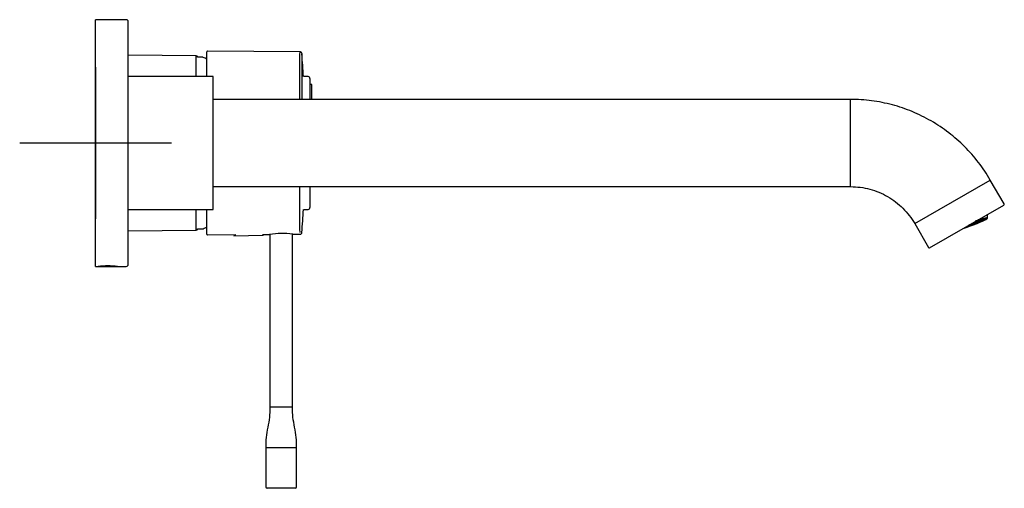
# Model space of a CAD drawing. Units: millimetres. Extents: x -18 to 561, y -18 to 563.
# Drawn here: x 302 to 561, y 436 to 559 of the extents above; entities that cross this region are included whole.
import ezdxf
from ezdxf.lldxf.tags import DXFTag

# ---------------------------------------------------------------- set-up
doc = ezdxf.new("R2010")
doc.units = ezdxf.units.MM
for name, color, linetype in [('$DDT_AUDIT_GENERATED_(2E5)', 7, 'Continuous'), ('$DDT_AUDIT_GENERATED_(2E7)', 7, 'Continuous'), ('$DDT_AUDIT_GENERATED_(2EA)', 7, 'Continuous'), ('$DDT_AUDIT_GENERATED_(2F4)', 7, 'Continuous'), ('$DDT_AUDIT_GENERATED_(2FA)', 7, 'Continuous'), ('$DDT_AUDIT_GENERATED_(2FD)', 7, 'Continuous'), ('$DDT_AUDIT_GENERATED_(312)', 7, 'Continuous'), ('$DDT_AUDIT_GENERATED_(659)', 7, 'Continuous'), ('08664131_STOPFEN', 7, 'Continuous'), ('64927031_SCHABL_', 7, 'Continuous'), ('Default', 7, 'Continuous'), ('DV2_Default', 7, 'Continuous')]:
    doc.layers.add(name, color=color, linetype=linetype)
tags = doc.linetypes.add('CENTER2', pattern=[28.575, 19.05, -3.175, 3.175, -3.175]).pattern_tags.tags
tags[10:11] = [DXFTag(74, 4), DXFTag(75, 0), DXFTag(340, '0'), DXFTag(46, 0.0), DXFTag(50, 0.0), DXFTag(44, 0.0), DXFTag(45, 0.0)]
tags[8:9] = [DXFTag(74, 4), DXFTag(75, 0), DXFTag(340, '0'), DXFTag(46, 0.0), DXFTag(50, 0.0), DXFTag(44, 0.0), DXFTag(45, 0.0)]
tags[6:7] = [DXFTag(74, 4), DXFTag(75, 0), DXFTag(340, '0'), DXFTag(46, 0.0), DXFTag(50, 0.0), DXFTag(44, 0.0), DXFTag(45, 0.0)]
tags[4:5] = [DXFTag(74, 4), DXFTag(75, 0), DXFTag(340, '0'), DXFTag(46, 0.0), DXFTag(50, 0.0), DXFTag(44, 0.0), DXFTag(45, 0.0)]

# ---------------------------------------------------------------- blocks, each defined once
blk = doc.blocks.new('SE1')
at = {"layer": '$DDT_AUDIT_GENERATED_(2E5)', "color": 7, "linetype": 'Continuous'}
for p, q in [((321.87, 494.02), (321.87, 559.02)), ((329.97, 559.02), (321.87, 559.02)), ((330.47, 494.52), (330.47, 558.52)), ((321.87, 494.02), (322.6, 494.02)), ((327.67, 494.02), (329.97, 494.02))]:
    blk.add_line(p, q, dxfattribs=at)
for centre, radius, start, end in [((329.97, 558.52), 0.5, 0, 90), ((325.12, 461.62), 32.5, 85.5004, 94.4996), ((329.97, 494.52), 0.5, 270, 0)]:
    blk.add_arc(centre, radius, start, end, dxfattribs=at)
at = {"layer": '$DDT_AUDIT_GENERATED_(2E7)', "color": 7, "linetype": 'Continuous'}
for p, q in [((351.2, 544.02), (351.2, 550.53)), ((375.76, 550.52), (351.4, 550.73)), ((351.2, 502.5), (351.2, 509.01)), ((351.4, 502.3), (358.83, 502.37)), ((365.85, 502.43), (367.75, 502.44)), ((373.81, 502.5), (375.76, 502.51))]:
    blk.add_line(p, q, dxfattribs=at)
for centre, radius, start, end in [((351.4, 550.53), 0.2, 89.2153, 180.031), ((88.44, 526.51), 288.77, 3.4783, 4.6591), ((88.44, 526.51), 288.77, 355.3208, 356.5257), ((351.4, 502.5), 0.2, 179.9579, 270.8253), ((371, 479.55), 23.12, 82.9201, 98.0799), ((375.8, 502.97), 0.455, 264.8734, 358.2332)]:
    blk.add_arc(centre, radius, start, end, dxfattribs=at)
for points, knots in [([(375.74, 538.03), (375.74, 540.03), (375.74, 544.43), (375.75, 549.22), (375.76, 550.52), (375.76, 550.52)], [0.3001746, 0.3001746, 0.3001746, 0.3001746, 0.3454723, 0.4077886, 0.4703297, 0.4703297, 0.4703297, 0.4703297]), ([(376.26, 550.08), (376.25, 550.15), (376.23, 550.23), (376.17, 550.34), (376.11, 550.41), (376.03, 550.47), (375.91, 550.51), (375.83, 550.52), (375.76, 550.52)], [0, 0, 0, 0, 0.238658, 0.369371, 0.500342, 0.631478, 0.762477, 1, 1, 1, 1]), ([(376.26, 550.08), (376.26, 550.08), (376.26, 550.08), (376.25, 549.76), (376.25, 548.39), (376.24, 546.22), (376.24, 543.29), (376.24, 540.4), (376.24, 538.56), (376.24, 538.03)], [0.5302487, 0.5302487, 0.5302487, 0.5302487, 0.5302625, 0.5614913, 0.5927674, 0.6240397, 0.6552818, 0.6865253, 0.6989319, 0.6989319, 0.6989319, 0.6989319]), ([(375.76, 502.94), (375.76, 503.25), (375.75, 504.16), (375.75, 506.4), (375.74, 509.8), (375.74, 513.01), (375.74, 515.02)], [0, 0, 0, 0, 0.0331669, 0.0626898, 0.0958945, 0.1412051, 0.1412051, 0.1412051, 0.1412051])]:
    blk.add_open_spline(points, degree=3, knots=knots, dxfattribs=at)
at = {"layer": '$DDT_AUDIT_GENERATED_(2EA)', "color": 7, "linetype": 'Continuous'}
for p, q in [((367.8, 502.45), (367.8, 456.87)), ((373.79, 456.87), (373.79, 502.5)), ((373.79, 456.92), (367.8, 456.92)), ((366.73, 446.25), (374.86, 446.25)), ((366.73, 446.25), (366.73, 435.89)), ((374.86, 435.89), (374.86, 446.25)), ((374.5, 435.52), (367.1, 435.52))]:
    blk.add_line(p, q, dxfattribs=at)
for centre, start, end in [((367.1, 435.89), 180, 270), ((374.5, 435.89), 270, 360)]:
    blk.add_arc(centre, 0.365, start, end, dxfattribs=at)
for points, knots in [([(367.8, 456.92), (367.79, 455.94), (367.76, 454.28), (367.26, 451.6), (366.76, 448.91), (366.74, 447.24), (366.73, 446.25)], [0, 0, 0, 0, 0.24864, 0.498874, 0.750089, 1, 1, 1, 1]), ([(374.86, 446.25), (374.85, 447.24), (374.83, 448.91), (374.33, 451.6), (373.83, 454.28), (373.81, 455.94), (373.79, 456.92)], [0, 0, 0, 0, 0.249911, 0.501126, 0.75136, 1, 1, 1, 1])]:
    blk.add_open_spline(points, degree=3, knots=knots, dxfattribs=at)
at = {"layer": '$DDT_AUDIT_GENERATED_(2F4)', "color": 7, "linetype": 'Continuous'}
for p, q in [((358.5, 502.36), (358.36, 502.05)), ((358.36, 502.05), (366.03, 502.25)), ((366.03, 502.25), (366.11, 502.43))]:
    blk.add_line(p, q, dxfattribs=at)
at = {"layer": '$DDT_AUDIT_GENERATED_(2FA)', "color": 7, "linetype": 'Continuous'}
blk.add_line((322.62, 494.02), (327.67, 494.02), dxfattribs=at)
at = {"layer": '$DDT_AUDIT_GENERATED_(2FD)', "color": 7, "linetype": 'Continuous'}
for p, q in [((520.9, 538.02), (352.87, 538.02)), ((520.9, 515.02), (520.9, 538.02)), ((537.78, 505.27), (557.7, 516.77)), ((561.35, 510.45), (557.7, 516.77)), ((352.87, 515.02), (520.9, 515.02)), ((541.71, 498.88), (561.28, 510.18)), ((537.78, 505.27), (541.43, 498.95))]:
    blk.add_line(p, q, dxfattribs=at)
for points in [[(557.7, 516.77), (556.78, 518.38), (554.71, 521.47), (551.04, 525.66), (546.84, 529.33), (542.21, 532.43), (537.21, 534.9), (531.93, 536.69), (526.46, 537.78), (522.75, 538.02), (520.9, 538.02)], [(520.9, 515.02), (521.75, 515.02), (523.45, 514.91), (525.96, 514.41), (528.38, 513.59), (530.68, 512.46), (532.8, 511.04), (534.73, 509.35), (536.41, 507.43), (537.36, 506.01), (537.78, 505.27)], [(561.28, 510.18), (561.38, 510.23), (561.41, 510.35), (561.35, 510.45)], [(541.44, 498.95), (541.49, 498.85), (541.61, 498.82), (541.71, 498.88)]]:
    blk.add_open_spline(points, degree=3, dxfattribs=at)
at = {"layer": '$DDT_AUDIT_GENERATED_(312)', "color": 7, "linetype": 'Continuous'}
for p, q in [((554.49, 506.15), (553.77, 505.91)), ((553.77, 505.9), (554.49, 506.14)), ((554.8, 506.19), (554.38, 506)), ((554.42, 506.01), (554.84, 506.2)), ((554.48, 506.14), (554.78, 506.18)), ((554.91, 506.34), (554.49, 506.15)), ((554.53, 506.16), (554.95, 506.35)), ((555.38, 506.16), (554.62, 505.9)), ((554.62, 505.9), (555.34, 506.14)), ((554.68, 506.3), (554.89, 506.34)), ((555.45, 506.29), (554.73, 506.05)), ((554.73, 506.05), (555.45, 506.29)), ((555.56, 506.45), (554.84, 506.21)), ((554.84, 506.2), (555.56, 506.44)), ((554.95, 506.35), (555.2, 506.44)), ((555.15, 506.42), (554.95, 506.36)), ((555.44, 506.29), (555.76, 506.33)), ((555.87, 506.49), (555.45, 506.29)), ((555.5, 506.31), (555.91, 506.5)), ((555.55, 506.44), (555.85, 506.48)), ((555.85, 506.58), (555.56, 506.45)), ((555.61, 506.46), (555.88, 506.58)), ((556.36, 506.65), (555.91, 506.5)), ((555.91, 506.5), (556.37, 506.65)), ((552.03, 504.83), (551.98, 504.82)), ((552.97, 505.24), (552.25, 505)), ((552.25, 505), (552.97, 505.24)), ((552.86, 505.32), (553.08, 505.39)), ((553.08, 505.39), (552.88, 505.33)), ((552.96, 505.23), (553.21, 505.27)), ((553.39, 505.44), (552.97, 505.24)), ((553.02, 505.25), (553.43, 505.45)), ((553.07, 505.39), (553.37, 505.43)), ((553.5, 505.59), (553.08, 505.39)), ((553.13, 505.41), (553.55, 505.6)), ((553.18, 505.54), (553.48, 505.58)), ((553.27, 505.29), (553.23, 505.28)), ((553.43, 505.45), (554.15, 505.69)), ((554.05, 505.66), (553.43, 505.45)), ((554.27, 505.84), (553.54, 505.6)), ((553.54, 505.6), (554.26, 505.84)), ((554.38, 506), (553.65, 505.76)), ((553.65, 505.75), (554.38, 505.99)), ((554.53, 505.88), (554.05, 505.66)), ((554.15, 505.68), (554.33, 505.71)), ((554.2, 505.7), (554.62, 505.9)), ((554.26, 505.84), (554.52, 505.88)), ((554.68, 506.04), (554.27, 505.84)), ((554.31, 505.86), (554.73, 506.05)), ((554.39, 505.73), (554.35, 505.72)), ((554.37, 505.99), (554.67, 506.03))]:
    blk.add_line(p, q, dxfattribs=at)
for centre, radius, start, end in [((555.32, 506.27), 0.126, 300.417, 11.1524), ((549.97, 507.17), 7, 356.0952, 4.0056), ((551.95, 504.9), 0.0899, 278.5506, 290.8595), ((551.99, 504.94), 0.11, 289.1774, 13.6779), ((553.23, 505.39), 0.107, 292.906, 5.0202), ((554.34, 505.83), 0.106, 297.2177, 354.4018)]:
    blk.add_arc(centre, radius, start, end, dxfattribs=at)
for centre, major_axis, ratio, start_param, end_param in [((550.84, 504.62), (-6.11, -2.09), 0.078133, 1.504956, 4.022639), ((550.84, 504.62), (5.82, 1.99), 0.078133, 4.662782, 6.283185), ((550.81, 504.71), (5.82, 1.99), 0.078133, 4.745899, 6.179262), ((550.84, 504.62), (5.82, 1.99), 0.078133, 0, 0.865066), ((554.92, 506.45), (-0.0234, 0.0974), 0.682062, 3.277968, 3.73976), ((555.88, 506.6), (-0.0234, 0.0974), 0.682062, 3.277968, 4.533321), ((554.02, 505.75), (-0.0234, 0.0974), 0.682062, 3.277968, 4.848765), ((554.58, 506), (-0.0234, 0.0974), 0.682062, 3.277968, 4.848765)]:
    blk.add_ellipse(centre, major_axis=major_axis, ratio=ratio, start_param=start_param, end_param=end_param, dxfattribs=at)
for points in [[(554.73, 506.05), (554.76, 506.07), (554.78, 506.12), (554.76, 506.18)], [(554.84, 506.21), (554.88, 506.22), (554.89, 506.27), (554.87, 506.33)], [(555.37, 506.38), (555.39, 506.33), (555.42, 506.29), (555.45, 506.29)], [(552.97, 505.24), (552.95, 505.24), (552.91, 505.28), (552.89, 505.33)], [(553.43, 505.45), (553.47, 505.47), (553.48, 505.52), (553.46, 505.58)], [(554.27, 505.84), (554.24, 505.84), (554.21, 505.88), (554.19, 505.93)], [(554.3, 506.08), (554.32, 506.03), (554.35, 505.99), (554.38, 506)]]:
    blk.add_rational_spline(points, [1, 0.804737854124, 0.804737854124, 1], degree=3, dxfattribs=at)
for points, degree in [([(555.38, 506.16), (555.36, 506.15), (555.34, 506.14)], 2), ([(555.34, 506.14), (555.34, 506.14), (555.34, 506.14), (555.34, 506.14)], 3), ([(555.8, 506.35), (555.79, 506.35), (555.78, 506.34)], 2), ([(556.37, 506.65), (556.37, 506.65), (556.37, 506.65), (556.37, 506.65)], 3), ([(554.35, 505.72), (554.34, 505.72), (554.34, 505.71), (554.33, 505.71)], 3)]:
    blk.add_open_spline(points, degree=degree, dxfattribs=at)
blk.add_open_spline([(555.84, 506.48), (555.84, 506.47), (555.85, 506.46), (555.85, 506.45), (555.85, 506.44), (555.85, 506.43), (555.84, 506.42), (555.84, 506.41), (555.84, 506.4), (555.84, 506.39), (555.83, 506.38), (555.83, 506.38), (555.83, 506.37), (555.82, 506.36), (555.81, 506.36), (555.81, 506.36), (555.81, 506.35), (555.81, 506.35), (555.8, 506.35)], degree=3, knots=[0, 0, 0, 0, 0.183213, 0.183213, 0.183213, 0.366574, 0.366574, 0.366574, 0.548444, 0.548444, 0.548444, 0.738031, 0.738031, 0.738031, 0.949044, 0.949044, 0.949044, 1, 1, 1, 1], dxfattribs=at)
at = {"layer": '$DDT_AUDIT_GENERATED_(659)', "color": 7, "linetype": 'Continuous'}
for p, q in [((350.06, 549.15), (348.85, 549.16)), ((348.85, 503.88), (350.06, 503.89))]:
    blk.add_line(p, q, dxfattribs=at)
for centre, radius, start, end in [((350.05, 548.65), 0.5, 64.1108, 89.5), ((339.31, 526.52), 25.1, 61.6759, 64.1108), ((350.05, 504.39), 0.5, 270.5, 295.8892), ((339.31, 526.52), 25.1, 295.8892, 298.2975)]:
    blk.add_arc(centre, radius, start, end, dxfattribs=at)
at = {"layer": '08664131_STOPFEN', "color": 7, "linetype": 'Continuous'}
for p, q in [((352.87, 544.02), (330.47, 544.02)), ((352.87, 509.02), (352.87, 544.02)), ((330.47, 509.02), (352.87, 509.02))]:
    blk.add_line(p, q, dxfattribs=at)
at = {"layer": '64927031_SCHABL_', "color": 7, "linetype": 'Continuous'}
for p, q in [((348.38, 549.52), (330.47, 549.67)), ((348.38, 544.02), (348.38, 549.52)), ((377.88, 544.03), (376.74, 544.04)), ((378.37, 543.53), (378.37, 538.03)), ((378.87, 541.98), (378.37, 541.98)), ((378.87, 541.03), (378.87, 541.98)), ((378.87, 538.02), (378.87, 541.03)), ((378.37, 514.99), (378.37, 509.52)), ((378.87, 515.07), (378.87, 515.06)), ((348.38, 503.53), (348.38, 509.02)), ((376.75, 509.01), (377.88, 509.02)), ((330.47, 503.37), (348.38, 503.53))]:
    blk.add_line(p, q, dxfattribs=at)
for centre, start, end in [((348.37, 549.02), 16.9501, 89.5), ((377.87, 543.53), 0, 89.5), ((377.87, 509.52), 270.5, 0), ((348.37, 504.03), 270.5, 343.0499)]:
    blk.add_arc(centre, 0.5, start, end, dxfattribs=at)
at = {"layer": 'DV2_Default', "color": 7, "linetype": 'CENTER2'}
for p, q in [((321.87, 546.52), (321.87, 506.52)), ((341.87, 526.52), (301.87, 526.52))]:
    blk.add_line(p, q, dxfattribs=at)

msp = doc.modelspace()

# ---------------------------------------------------------------- block references
at = {"layer": 'Default'}
msp.add_blockref('SE1', (0, 0), dxfattribs=at)

doc.saveas('drawing.dxf')
